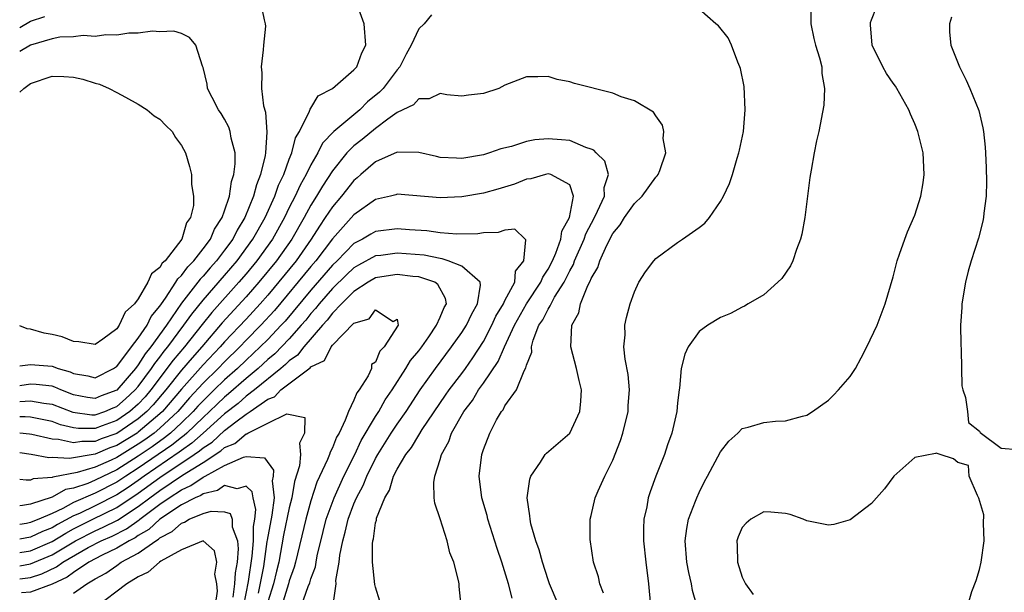
# Model space of a CAD drawing. Units: inches. Extents: x 2511000 to 2514000, y 1515000 to 1518000.
# Drawn here: x 2511000 to 2511091, y 1515548 to 1515601 of the extents above; entities that cross this region are included whole.
import ezdxf

# ---------------------------------------------------------------- set-up
doc = ezdxf.new("R2010")
doc.units = ezdxf.units.IN
doc.header["$MEASUREMENT"] = 0
doc.layers.add('LD25111515_10ft', color=93, linetype='Continuous')

msp = doc.modelspace()

# ---------------------------------------------------------------- linework, layer by layer
at = {"layer": 'LD25111515_10ft'}
for points, elevation in [([(2511022.333, 1515603), (2511022.655, 1515601.345), (2511022.775, 1515601), (2511022.785, 1515600.785), (2511022.61, 1515599), (2511022.589, 1515598.589), (2511022.388, 1515597), (2511022.443, 1515596.443), (2511022.433, 1515595), (2511022.612, 1515593.388), (2511022.79, 1515592.79), (2511022.925, 1515590.925), (2511022.801, 1515589), (2511022.773, 1515588.773), (2511022.339, 1515587), (2511021.945, 1515586.055), (2511021.678, 1515585), (2511020.876, 1515583), (2511020.167, 1515581.833), (2511019.754, 1515581), (2511019, 1515579.978), (2511018.25, 1515579), (2511017.655, 1515578.345), (2511017, 1515577.558), (2511016.722, 1515577.278), (2511016.523, 1515577), (2511015, 1515575.044), (2511013.614, 1515573), (2511012.168, 1515571), (2511011.64, 1515570.36), (2511011, 1515569.34), (2511010.728, 1515569), (2511009.005, 1515566.995), (2511007.559, 1515566.441), (2511007, 1515566.2), (2511006.303, 1515566.303), (2511005, 1515566.558), (2511003.826, 1515567), (2511003.267, 1515567.267), (2511003, 1515567.341), (2511001.513, 1515567.513), (2511001, 1515567.54), (2511000, 1515567.382)], 7710), ([(2511000, 1515565.938), (2511001, 1515565.982), (2511002.239, 1515565.761), (2511003, 1515565.682), (2511004.934, 1515564.935), (2511006.696, 1515564.696), (2511007, 1515564.695), (2511007.891, 1515565), (2511008.666, 1515565.334), (2511009, 1515565.461), (2511009.821, 1515566.179), (2511010.723, 1515567), (2511011, 1515567.319), (2511012.235, 1515569), (2511012.53, 1515569.47), (2511013, 1515570.04), (2511013.408, 1515570.592), (2511013.747, 1515571), (2511015.236, 1515573), (2511015.952, 1515574.048), (2511017, 1515575.349), (2511019, 1515577.636), (2511020.166, 1515579), (2511021.634, 1515581), (2511022.757, 1515583), (2511023.652, 1515585), (2511023.997, 1515586.003), (2511024.479, 1515587), (2511025, 1515588.436), (2511025.234, 1515589), (2511025.586, 1515590.414), (2511025.936, 1515591), (2511026.878, 1515592.878), (2511026.924, 1515593.076), (2511027, 1515593.17), (2511027.692, 1515594.309), (2511029.003, 1515595), (2511031, 1515596.705), (2511031.258, 1515597), (2511031.719, 1515598.281), (2511032.092, 1515599), (2511031.95, 1515601), (2511031.322, 1515602.678)], 7700), ([(2511073.372, 1515603), (2511073.359, 1515601), (2511073.629, 1515599.629), (2511073.804, 1515599), (2511074.171, 1515597.829), (2511074.369, 1515597), (2511074.387, 1515596.387), (2511074.635, 1515595), (2511074.577, 1515593.423), (2511074.093, 1515591), (2511073.887, 1515590.113), (2511073.661, 1515589), (2511073.399, 1515587.399), (2511073.272, 1515586.728), (2511072.801, 1515583), (2511072.521, 1515581.478), (2511072.406, 1515581), (2511072.035, 1515580.035), (2511071.695, 1515579), (2511071.483, 1515578.518), (2511070.668, 1515577.332), (2511070.315, 1515577), (2511069, 1515575.833), (2511067.564, 1515575), (2511067.22, 1515574.78), (2511067, 1515574.683), (2511065.911, 1515574.089), (2511065, 1515573.74), (2511063.799, 1515573), (2511063, 1515572.436), (2511061.992, 1515571), (2511061.664, 1515570.336), (2511061.343, 1515569), (2511061.178, 1515567.178), (2511061.141, 1515567), (2511061, 1515565.807), (2511060.922, 1515565), (2511060.467, 1515563), (2511060.084, 1515561.916), (2511059.784, 1515561), (2511059, 1515559.008), (2511058.457, 1515557.543), (2511058.29, 1515557), (2511058.143, 1515556.143), (2511057.888, 1515555), (2511057.85, 1515554.15), (2511057.848, 1515553), (2511058.049, 1515551), (2511058.323, 1515549), (2511058.497, 1515547)], 7700), ([(2511038.173, 1515601.828), (2511037.499, 1515601), (2511037, 1515600.519), (2511036.315, 1515599), (2511035.823, 1515598.178), (2511035.259, 1515597), (2511035, 1515596.704), (2511033.7, 1515595), (2511033.365, 1515594.635), (2511032.266, 1515593.734), (2511031.54, 1515593), (2511029.132, 1515591), (2511028.095, 1515589.905), (2511027.645, 1515589), (2511027, 1515587.906), (2511026.56, 1515587), (2511025.995, 1515586.005), (2511025.547, 1515585), (2511025, 1515583.923), (2511024.562, 1515583), (2511023.444, 1515581), (2511022.005, 1515579), (2511021, 1515577.781), (2511020.332, 1515577), (2511017.814, 1515574.186), (2511016.92, 1515573.08), (2511015.29, 1515571), (2511014.242, 1515569.758), (2511012.166, 1515567), (2511011.63, 1515566.37), (2511011, 1515565.694), (2511010.221, 1515565), (2511009, 1515564.16), (2511007.662, 1515563.662), (2511007, 1515563.435), (2511005.438, 1515563.438), (2511005, 1515563.496), (2511003.777, 1515563.777), (2511003, 1515564.073), (2511002.235, 1515564.235), (2511001, 1515564.467), (2511000.515, 1515564.515), (2511000, 1515564.494)], 7690), ([(2511054.137, 1515548.137), (2511053.794, 1515549), (2511053.66, 1515549.66), (2511053.225, 1515551), (2511052.895, 1515553.105), (2511052.914, 1515555), (2511053, 1515555.333), (2511053.364, 1515557), (2511053.628, 1515557.628), (2511054.251, 1515559), (2511055, 1515560.49), (2511055.705, 1515562.295), (2511055.925, 1515563), (2511056.409, 1515565), (2511056.436, 1515565.564), (2511056.549, 1515567), (2511056.427, 1515568.427), (2511056.143, 1515569.857), (2511056.031, 1515571), (2511056.131, 1515572.131), (2511056.107, 1515573), (2511056.269, 1515573.73), (2511056.61, 1515575), (2511057, 1515576.103), (2511057.419, 1515577), (2511058.031, 1515577.969), (2511058.801, 1515579), (2511059, 1515579.219), (2511061, 1515580.695), (2511061.473, 1515581), (2511063, 1515582.072), (2511063.52, 1515582.48), (2511063.955, 1515583), (2511065, 1515584.488), (2511065.279, 1515585), (2511065.826, 1515586.173), (2511066.084, 1515587), (2511066.529, 1515588.529), (2511066.69, 1515589), (2511066.754, 1515589.247), (2511067.113, 1515591), (2511067.285, 1515593), (2511067.175, 1515595.175), (2511066.848, 1515596.849), (2511066.791, 1515597), (2511066.584, 1515597.416), (2511065.995, 1515599), (2511065.698, 1515599.698), (2511064.812, 1515600.812), (2511064.566, 1515601), (2511063, 1515602.36)], 7690), ([(2511062.794, 1515547), (2511062.396, 1515548.396), (2511062.298, 1515549), (2511062.046, 1515550.046), (2511061.87, 1515551), (2511061.722, 1515553), (2511061.859, 1515554.141), (2511062.032, 1515555), (2511062.673, 1515556.673), (2511062.783, 1515557), (2511063, 1515557.484), (2511063.499, 1515558.501), (2511063.79, 1515559), (2511065, 1515561.27), (2511065.767, 1515562.233), (2511066.598, 1515563), (2511067, 1515563.413), (2511067.556, 1515563.556), (2511069, 1515563.991), (2511070.092, 1515564.092), (2511071, 1515564.123), (2511072.58, 1515564.58), (2511073, 1515564.67), (2511073.511, 1515565), (2511075, 1515566.065), (2511075.473, 1515566.527), (2511075.923, 1515567), (2511077, 1515568.248), (2511077.498, 1515569), (2511078.019, 1515569.981), (2511078.549, 1515571), (2511079.502, 1515573), (2511080.268, 1515575), (2511081, 1515577.492), (2511081.38, 1515579), (2511081.596, 1515579.596), (2511082.068, 1515581), (2511082.332, 1515581.668), (2511083, 1515583.215), (2511083.557, 1515585), (2511083.78, 1515586.22), (2511083.882, 1515587), (2511083.789, 1515589), (2511083.281, 1515591), (2511083, 1515591.693), (2511082.603, 1515592.602), (2511082.456, 1515593), (2511081.345, 1515595), (2511081.212, 1515595.212), (2511081, 1515595.482), (2511080.389, 1515596.389), (2511080.027, 1515597), (2511079.05, 1515599), (2511078.906, 1515600.907), (2511078.888, 1515601), (2511078.901, 1515601.099), (2511079, 1515601.372), (2511079.457, 1515602.543)], 7710), ([(2511000, 1515600.661), (2511001, 1515601.244), (2511002.33, 1515601.67)], 7710), ([(2511086.403, 1515601.597), (2511086.231, 1515601), (2511086.211, 1515600.211), (2511086.355, 1515599), (2511087.152, 1515597), (2511087.771, 1515595.771), (2511088.119, 1515595), (2511088.939, 1515592.939), (2511089.324, 1515591.324), (2511089.376, 1515591), (2511089.536, 1515589.536), (2511089.573, 1515589), (2511089.624, 1515587.623), (2511089.649, 1515586.351), (2511089.613, 1515585), (2511089.411, 1515583.411), (2511089.381, 1515583), (2511089.318, 1515582.682), (2511088.906, 1515581.094), (2511088.233, 1515579), (2511087.958, 1515578.042), (2511087.692, 1515577), (2511087.369, 1515575), (2511087.359, 1515574.641), (2511087.253, 1515573), (2511087.258, 1515571.258), (2511087.315, 1515570.685), (2511087.37, 1515567.37), (2511087.443, 1515567), (2511087.697, 1515566.303), (2511087.891, 1515565), (2511087.979, 1515563.979), (2511089, 1515563.187), (2511089.063, 1515563.063), (2511091, 1515561.591), (2511092.541, 1515561.459)], 7720), ([(2511000, 1515569.231), (2511001, 1515569.367), (2511003, 1515569.206), (2511003.554, 1515569), (2511004.687, 1515568.687), (2511005, 1515568.538), (2511006.314, 1515568.314), (2511007, 1515568.128), (2511008.713, 1515569), (2511008.875, 1515569.125), (2511009, 1515569.192), (2511010.365, 1515571), (2511011, 1515571.798), (2511011.811, 1515573), (2511012.193, 1515573.807), (2511013, 1515574.772), (2511013.145, 1515575), (2511013.524, 1515575.524), (2511014.494, 1515577), (2511014.675, 1515577.325), (2511015, 1515577.616), (2511015.577, 1515578.423), (2511016.15, 1515579), (2511017, 1515580.088), (2511017.679, 1515581), (2511018.07, 1515581.931), (2511018.777, 1515583), (2511019, 1515583.63), (2511019.445, 1515585), (2511019.64, 1515586.359), (2511019.861, 1515587), (2511019.989, 1515587.989), (2511019.975, 1515589), (2511019.612, 1515590.388), (2511019.523, 1515591), (2511019.396, 1515591.396), (2511019, 1515592.124), (2511018.672, 1515592.672), (2511018.451, 1515593), (2511017.843, 1515594.158), (2511017.429, 1515595), (2511017.377, 1515595.377), (2511017, 1515596.927), (2511016.944, 1515597.057), (2511016.348, 1515599), (2511015.733, 1515599.733), (2511015, 1515600.086), (2511014.294, 1515600.294), (2511013, 1515600.255), (2511012.305, 1515600.305), (2511011, 1515600.113), (2511010.127, 1515600.127), (2511009, 1515599.935), (2511007.974, 1515599.974), (2511007, 1515599.815), (2511005.892, 1515599.892), (2511005, 1515599.775), (2511003.736, 1515599.736), (2511003, 1515599.595), (2511001, 1515599.021), (2511000, 1515598.412)], 7720), ([(2511000, 1515594.643), (2511000.398, 1515595), (2511001, 1515595.438), (2511003, 1515596.138), (2511004.1, 1515596.1), (2511005, 1515596.043), (2511005.854, 1515595.854), (2511007, 1515595.488), (2511007.386, 1515595.386), (2511008.297, 1515595), (2511009, 1515594.603), (2511009.813, 1515594.187), (2511011, 1515593.527), (2511011.82, 1515593), (2511012.456, 1515592.456), (2511013, 1515592.125), (2511013.557, 1515591.557), (2511014.139, 1515591), (2511014.446, 1515590.446), (2511015, 1515589.706), (2511015.391, 1515589), (2511015.754, 1515587.754), (2511015.941, 1515587), (2511015.933, 1515586.067), (2511016.11, 1515585), (2511016.112, 1515584.112), (2511015.828, 1515583), (2511015.475, 1515582.525), (2511015.032, 1515581), (2511013.475, 1515579), (2511013.224, 1515578.776), (2511013, 1515578.372), (2511012.214, 1515577.786), (2511011.88, 1515577), (2511011, 1515575.471), (2511010.634, 1515575), (2511009.774, 1515574.226), (2511009.224, 1515573), (2511009, 1515572.69), (2511007.704, 1515571.704), (2511007, 1515571.226), (2511005.482, 1515571.481), (2511005, 1515571.499), (2511003.945, 1515571.945), (2511003, 1515572.151), (2511002.285, 1515572.285), (2511001, 1515572.637), (2511000.678, 1515572.678), (2511000, 1515572.946)], 7730), ([(2511050.836, 1515545), (2511049.134, 1515549), (2511049, 1515549.374), (2511048.469, 1515551), (2511048.159, 1515552.159), (2511047.867, 1515553), (2511047.412, 1515554.587), (2511047.324, 1515555), (2511047.318, 1515555.318), (2511047.053, 1515557), (2511047.292, 1515558.708), (2511047.394, 1515559), (2511048.308, 1515560.308), (2511048.738, 1515561), (2511048.854, 1515561.146), (2511049.94, 1515562.061), (2511051.007, 1515562.993), (2511051.948, 1515565), (2511052.047, 1515565.954), (2511052.088, 1515567), (2511051.867, 1515567.867), (2511051.636, 1515569), (2511051.093, 1515571), (2511051.192, 1515573), (2511051.841, 1515574.159), (2511052.012, 1515575), (2511052.686, 1515576.686), (2511052.908, 1515577.092), (2511053, 1515577.353), (2511053.623, 1515578.377), (2511053.81, 1515579), (2511054.44, 1515580.44), (2511055, 1515581.53), (2511055.682, 1515582.318), (2511056.089, 1515583), (2511057, 1515584.317), (2511057.725, 1515585), (2511059, 1515586.755), (2511059.123, 1515586.877), (2511059.216, 1515587), (2511059.358, 1515587.358), (2511059.914, 1515589), (2511059.672, 1515590.328), (2511059.722, 1515591), (2511059.595, 1515591.596), (2511059, 1515592.439), (2511058.788, 1515592.788), (2511057, 1515593.849), (2511055.783, 1515594.217), (2511055, 1515594.547), (2511051.447, 1515595.447), (2511051, 1515595.607), (2511049.832, 1515595.832), (2511049, 1515596.097), (2511048.057, 1515596.057), (2511047, 1515596.063), (2511045, 1515595.283), (2511044.431, 1515595), (2511043, 1515594.514), (2511041.631, 1515594.37), (2511041, 1515594.277), (2511039.595, 1515594.405), (2511039, 1515594.514), (2511037.972, 1515594.028), (2511037, 1515594.015), (2511036.52, 1515593.48), (2511035, 1515592.745), (2511034.126, 1515592.126), (2511033, 1515591.263), (2511031.754, 1515590.246), (2511031, 1515589.667), (2511030.336, 1515589), (2511029, 1515587.329), (2511028.071, 1515585.929), (2511027.525, 1515585), (2511027, 1515584.163), (2511026.381, 1515583), (2511025.233, 1515581), (2511023.814, 1515579), (2511022.18, 1515577), (2511021, 1515575.641), (2511018.783, 1515573.217), (2511016.892, 1515571), (2511016.002, 1515569.998), (2511015, 1515568.837), (2511013.555, 1515567), (2511012.381, 1515565.619), (2511011.804, 1515565), (2511011, 1515564.315), (2511009, 1515562.961), (2511007.541, 1515562.459), (2511007, 1515562.22), (2511005.777, 1515562.223), (2511005, 1515562.095), (2511003.589, 1515562.411), (2511003, 1515562.444), (2511001.14, 1515562.861), (2511000.897, 1515562.897), (2511000, 1515562.999)], 7680), ([(2511045.66, 1515547.66), (2511045.336, 1515549), (2511044.71, 1515551), (2511044.267, 1515552.268), (2511043.403, 1515555), (2511043.335, 1515555.335), (2511042.854, 1515557), (2511042.616, 1515559), (2511042.85, 1515561), (2511042.896, 1515561.104), (2511043, 1515561.484), (2511043.59, 1515563), (2511044.219, 1515564.219), (2511044.682, 1515565), (2511044.835, 1515565.165), (2511045, 1515565.514), (2511046.072, 1515567), (2511046.775, 1515568.775), (2511046.946, 1515569.055), (2511047, 1515569.31), (2511047.481, 1515570.519), (2511047.471, 1515571), (2511047.616, 1515571.616), (2511048.154, 1515573), (2511048.499, 1515573.501), (2511049, 1515574.514), (2511049.203, 1515574.796), (2511049.273, 1515575), (2511049.607, 1515575.607), (2511050.478, 1515577), (2511051, 1515578.064), (2511051.342, 1515578.659), (2511051.462, 1515579), (2511052.342, 1515581), (2511052.514, 1515581.486), (2511053.3, 1515583), (2511053.59, 1515583.59), (2511054.216, 1515585), (2511054.213, 1515585.787), (2511054.586, 1515587), (2511054.247, 1515588.247), (2511053.46, 1515589), (2511053.248, 1515589.248), (2511053, 1515589.345), (2511052.507, 1515589.493), (2511051, 1515590.15), (2511050.231, 1515590.231), (2511049, 1515590.322), (2511047.782, 1515590.218), (2511047, 1515590.057), (2511045.602, 1515589.601), (2511044.621, 1515589.379), (2511043.573, 1515589), (2511043, 1515588.83), (2511041, 1515588.497), (2511040.505, 1515588.505), (2511039, 1515588.593), (2511038.657, 1515588.657), (2511037, 1515589.032), (2511035, 1515589.065), (2511033, 1515588.185), (2511031.629, 1515587), (2511031.304, 1515586.696), (2511031, 1515586.456), (2511029.845, 1515585), (2511029, 1515584.015), (2511028.341, 1515583), (2511027.791, 1515582.209), (2511027.042, 1515581), (2511025.623, 1515579), (2511023, 1515575.807), (2511022.302, 1515575), (2511021, 1515573.587), (2511019, 1515571.465), (2511018.598, 1515571), (2511017, 1515569.318), (2511015, 1515567.073), (2511013.247, 1515565), (2511013, 1515564.769), (2511011, 1515563.081), (2511010.88, 1515563), (2511009, 1515561.85), (2511008.368, 1515561.632), (2511007, 1515561.03), (2511004.628, 1515560.628), (2511003, 1515560.728), (2511002.707, 1515560.707), (2511001.055, 1515561), (2511000, 1515561.172)], 7670), ([(2511040.929, 1515547), (2511040.755, 1515548.755), (2511040.748, 1515549), (2511040.698, 1515549.302), (2511040.246, 1515551), (2511039.895, 1515551.895), (2511039.644, 1515553), (2511039, 1515555.045), (2511038.488, 1515556.487), (2511038.446, 1515557), (2511038.399, 1515558.399), (2511038.505, 1515559), (2511039, 1515560.531), (2511039.124, 1515561), (2511039.796, 1515562.204), (2511040.056, 1515563), (2511041.179, 1515565), (2511041.976, 1515566.024), (2511042.555, 1515567), (2511043, 1515567.623), (2511044.361, 1515569.639), (2511044.957, 1515571), (2511045.874, 1515573), (2511047.012, 1515575), (2511048.338, 1515577), (2511048.521, 1515577.479), (2511049, 1515578.216), (2511049.394, 1515579), (2511049.713, 1515579.713), (2511050.176, 1515581), (2511050.265, 1515581.735), (2511050.998, 1515583), (2511051.365, 1515585), (2511051, 1515586.029), (2511049.243, 1515587), (2511049, 1515587.051), (2511048.756, 1515587), (2511047.408, 1515586.592), (2511047, 1515586.581), (2511045.881, 1515586.119), (2511044.348, 1515585.652), (2511043, 1515585.261), (2511041, 1515584.917), (2511039, 1515584.839), (2511035, 1515585.174), (2511034.873, 1515585.127), (2511034.396, 1515585), (2511033, 1515584.666), (2511031, 1515583.26), (2511029, 1515581.03), (2511027.467, 1515579), (2511027, 1515578.46), (2511023.619, 1515574.38), (2511022.367, 1515573), (2511021, 1515571.627), (2511020.405, 1515571), (2511019, 1515569.619), (2511018.412, 1515569), (2511017, 1515567.628), (2511015.743, 1515566.258), (2511014.653, 1515565), (2511013, 1515563.451), (2511012.464, 1515563), (2511011.615, 1515562.385), (2511011, 1515561.97), (2511009, 1515560.731), (2511008.483, 1515560.483), (2511007, 1515559.819), (2511005.327, 1515559.327), (2511003.084, 1515558.916), (2511003, 1515558.869), (2511001.255, 1515558.745), (2511001, 1515558.635), (2511000.612, 1515558.612), (2511000, 1515558.694)], 7660), ([(2511033.387, 1515547.387), (2511033, 1515548.707), (2511032.948, 1515548.948), (2511032.705, 1515551), (2511032.701, 1515552.701), (2511032.74, 1515553), (2511032.809, 1515553.191), (2511033, 1515554.663), (2511033.074, 1515554.926), (2511033.09, 1515555.09), (2511033.849, 1515557), (2511034.297, 1515557.704), (2511034.67, 1515559), (2511035, 1515559.649), (2511035.796, 1515561), (2511036.332, 1515561.668), (2511037, 1515562.808), (2511037.337, 1515563.337), (2511039.486, 1515566.514), (2511039.831, 1515567), (2511041, 1515568.522), (2511041.347, 1515569), (2511042.019, 1515569.981), (2511043, 1515571.511), (2511043.776, 1515573), (2511044.159, 1515573.841), (2511044.862, 1515575), (2511045, 1515575.301), (2511045.914, 1515577), (2511045.982, 1515578.018), (2511046.741, 1515579), (2511046.945, 1515580.945), (2511046.871, 1515581), (2511045.915, 1515581.915), (2511045, 1515581.821), (2511044.382, 1515581.618), (2511043, 1515581.601), (2511042.495, 1515581.505), (2511040.538, 1515581.462), (2511039, 1515581.59), (2511037.759, 1515581.759), (2511036.148, 1515581.852), (2511035, 1515581.959), (2511033, 1515581.702), (2511032.549, 1515581.452), (2511031.793, 1515581), (2511031, 1515580.593), (2511029.443, 1515579), (2511029, 1515578.575), (2511027, 1515576.279), (2511024.608, 1515573.392), (2511024.256, 1515573), (2511023, 1515571.689), (2511022.314, 1515571), (2511021, 1515569.78), (2511020.207, 1515569), (2511019, 1515567.931), (2511018.042, 1515567), (2511017.502, 1515566.498), (2511017, 1515566), (2511016.517, 1515565.483), (2511016.094, 1515565), (2511015, 1515563.94), (2511013.993, 1515563), (2511013.441, 1515562.559), (2511012.272, 1515561.728), (2511011, 1515560.866), (2511009, 1515559.589), (2511007, 1515558.613), (2511006.332, 1515558.332), (2511005, 1515557.888), (2511004.248, 1515557.752), (2511003, 1515557.045), (2511001, 1515556.403), (2511000.268, 1515556.269), (2511000, 1515556.255)], 7650), ([(2511029.061, 1515547.062), (2511029.333, 1515549), (2511029.323, 1515549.323), (2511029.612, 1515551), (2511029.678, 1515551.677), (2511029.951, 1515553), (2511030.191, 1515553.809), (2511030.456, 1515555), (2511031, 1515556.44), (2511031.241, 1515557), (2511031.855, 1515558.145), (2511032.19, 1515559), (2511033, 1515560.635), (2511033.205, 1515561), (2511034.442, 1515563), (2511035, 1515563.84), (2511035.829, 1515565), (2511037.121, 1515567), (2511038.554, 1515569), (2511040.057, 1515571), (2511041, 1515572.338), (2511041.42, 1515573), (2511041.92, 1515574.08), (2511042.458, 1515575), (2511042.735, 1515576.735), (2511042.686, 1515577), (2511041, 1515578.479), (2511039.725, 1515579), (2511039.187, 1515579.187), (2511039, 1515579.199), (2511037.513, 1515579.513), (2511035, 1515579.712), (2511033.496, 1515579.496), (2511033, 1515579.448), (2511031.416, 1515578.583), (2511031, 1515578.335), (2511030.309, 1515577.691), (2511029, 1515576.404), (2511027.766, 1515575), (2511027.436, 1515574.563), (2511027, 1515574.089), (2511026.519, 1515573.481), (2511026.111, 1515573), (2511025, 1515571.744), (2511023.648, 1515570.352), (2511023, 1515569.815), (2511022.121, 1515569), (2511021, 1515568.058), (2511019.373, 1515566.627), (2511019, 1515566.334), (2511018.309, 1515565.691), (2511017.611, 1515565), (2511017, 1515564.445), (2511015.507, 1515563), (2511015.237, 1515562.763), (2511015, 1515562.598), (2511014.113, 1515561.888), (2511011, 1515559.75), (2511009.838, 1515559), (2511009, 1515558.43), (2511007, 1515557.42), (2511005, 1515556.556), (2511004.011, 1515556.011), (2511003, 1515555.542), (2511001.764, 1515555), (2511001.205, 1515554.794), (2511001, 1515554.696), (2511000.617, 1515554.617), (2511000, 1515554.525)], 7640), ([(2511026.138, 1515547), (2511026.746, 1515548.746), (2511026.894, 1515549.106), (2511027, 1515549.474), (2511027.418, 1515550.582), (2511027.477, 1515551), (2511027.59, 1515551.589), (2511028.132, 1515553.868), (2511028.433, 1515555), (2511029.163, 1515557), (2511030.061, 1515559), (2511031.065, 1515561), (2511031.677, 1515562.324), (2511033, 1515564.546), (2511033.292, 1515565), (2511033.906, 1515566.094), (2511034.541, 1515567), (2511035.816, 1515569), (2511036.255, 1515569.745), (2511037, 1515570.62), (2511037.283, 1515571), (2511037.947, 1515571.947), (2511038.655, 1515573), (2511039, 1515573.771), (2511039.357, 1515574.643), (2511039.563, 1515575), (2511039.489, 1515575.489), (2511038.78, 1515576.78), (2511038.481, 1515577), (2511037, 1515577.498), (2511036.458, 1515577.542), (2511035, 1515577.713), (2511034.376, 1515577.624), (2511033, 1515577.394), (2511032.313, 1515577), (2511031, 1515576.127), (2511029.848, 1515575), (2511029, 1515574.117), (2511028.519, 1515573.481), (2511028.077, 1515573), (2511026.344, 1515571), (2511025.757, 1515570.243), (2511025, 1515569.707), (2511024.649, 1515569.351), (2511024.225, 1515569), (2511021.779, 1515567), (2511021, 1515566.411), (2511020.245, 1515565.755), (2511019, 1515564.777), (2511017.016, 1515562.984), (2511015.951, 1515562.049), (2511015, 1515561.39), (2511014.784, 1515561.216), (2511011.531, 1515559), (2511011, 1515558.608), (2511010.048, 1515557.952), (2511009, 1515557.253), (2511007, 1515556.254), (2511005.545, 1515555.545), (2511005, 1515555.304), (2511003.499, 1515554.501), (2511003, 1515554.198), (2511002.124, 1515553.876), (2511001, 1515553.339), (2511000, 1515553.136)], 7630), ([(2511000, 1515551.898), (2511001, 1515552.08), (2511003, 1515552.942), (2511004.281, 1515553.719), (2511005, 1515554.096), (2511006.791, 1515555), (2511009, 1515556.074), (2511011, 1515557.415), (2511013, 1515558.888), (2511016.18, 1515561), (2511016.664, 1515561.336), (2511017, 1515561.632), (2511017.838, 1515562.162), (2511019, 1515563.222), (2511020.031, 1515564.031), (2511021, 1515564.757), (2511021.369, 1515565), (2511023, 1515566.156), (2511023.623, 1515566.377), (2511024.229, 1515567), (2511026.935, 1515569.065), (2511027, 1515569.149), (2511028.254, 1515569.747), (2511028.878, 1515571), (2511029, 1515571.149), (2511031, 1515573.199), (2511032.406, 1515573.594), (2511033, 1515574.447), (2511034.63, 1515573.37), (2511035, 1515573.576), (2511035.081, 1515573), (2511033.804, 1515571), (2511033.407, 1515570.593), (2511033, 1515569.593), (2511032.632, 1515569.368), (2511032.634, 1515569), (2511032.305, 1515568.306), (2511031.488, 1515567), (2511031.276, 1515566.724), (2511031, 1515566.054), (2511030.488, 1515565), (2511030.195, 1515564.195), (2511029.611, 1515563), (2511029.389, 1515562.61), (2511029, 1515561.621), (2511028.785, 1515561.215), (2511028.725, 1515561), (2511028.55, 1515560.55), (2511027.567, 1515558.433), (2511027, 1515556.722), (2511026.523, 1515555), (2511025.578, 1515551), (2511025.449, 1515550.551), (2511025, 1515549.296), (2511024.924, 1515549), (2511024.304, 1515547)], 7620), ([(2511000, 1515550.677), (2511001, 1515550.849), (2511003, 1515551.701), (2511005.186, 1515553), (2511007, 1515553.929), (2511007.744, 1515554.256), (2511009.073, 1515554.927), (2511011, 1515556.17), (2511012.071, 1515557), (2511013, 1515557.682), (2511015.098, 1515559.098), (2511017, 1515560.28), (2511018.66, 1515561.34), (2511019, 1515561.652), (2511019.964, 1515562.036), (2511021, 1515562.936), (2511021.068, 1515562.932), (2511021.159, 1515563), (2511023, 1515563.931), (2511024.783, 1515564.783), (2511026.451, 1515564.451), (2511026.424, 1515563), (2511025.945, 1515562.056), (2511026.045, 1515561), (2511025.955, 1515559.955), (2511025.486, 1515558.514), (2511025.246, 1515557), (2511025, 1515556.072), (2511024.47, 1515553.53), (2511024.016, 1515551), (2511023.806, 1515550.194), (2511023.523, 1515549), (2511023, 1515547.319)], 7610), ([(2511000, 1515549.453), (2511001, 1515549.584), (2511002.064, 1515549.936), (2511003.421, 1515550.579), (2511003.987, 1515551), (2511006.361, 1515552.361), (2511007.56, 1515553), (2511008.56, 1515553.44), (2511009.894, 1515554.106), (2511011.071, 1515554.929), (2511011.148, 1515555), (2511013, 1515556.393), (2511013.862, 1515557), (2511015, 1515557.742), (2511015.881, 1515558.119), (2511017, 1515558.907), (2511017.076, 1515558.924), (2511017.189, 1515559), (2511019, 1515559.994), (2511020.763, 1515560.763), (2511021, 1515560.809), (2511022.691, 1515560.691), (2511023.542, 1515559.542), (2511023.507, 1515559), (2511023.427, 1515558.573), (2511023.602, 1515557), (2511023.389, 1515555.389), (2511022.935, 1515553.065), (2511022.93, 1515552.93), (2511022.601, 1515550.601), (2511022.128, 1515548.128)], 7600), ([(2511087.928, 1515547), (2511088.301, 1515548.301), (2511088.686, 1515549.314), (2511089, 1515550.333), (2511089.16, 1515551), (2511089.451, 1515553), (2511089.37, 1515554.63), (2511089.394, 1515555.394), (2511088.948, 1515556.948), (2511088.811, 1515557.189), (2511088.037, 1515559), (2511087.976, 1515559.977), (2511087, 1515560.265), (2511086.608, 1515560.608), (2511085.356, 1515561), (2511085, 1515561.131), (2511084.91, 1515561.09), (2511083, 1515560.735), (2511081.061, 1515559), (2511080.18, 1515557.82), (2511079.459, 1515557), (2511079, 1515556.445), (2511077, 1515554.952), (2511075.481, 1515554.519), (2511075, 1515554.441), (2511073, 1515554.85), (2511072.646, 1515555), (2511071.434, 1515555.434), (2511071, 1515555.539), (2511069.664, 1515555.664), (2511069, 1515555.672), (2511067.811, 1515555), (2511067.378, 1515554.622), (2511067, 1515554.227), (2511066.636, 1515553.363), (2511066.505, 1515553), (2511066.542, 1515552.543), (2511066.557, 1515551), (2511067, 1515549.622), (2511067.293, 1515549), (2511068.005, 1515548.004)], 7720), ([(2511020.781, 1515547), (2511021.221, 1515549.221), (2511021.573, 1515551.573), (2511021.68, 1515553), (2511021.668, 1515554.332), (2511021.8, 1515555), (2511021.913, 1515555.913), (2511021.639, 1515557), (2511021.556, 1515557.556), (2511021, 1515558.058), (2511020.177, 1515557.823), (2511019, 1515558.119), (2511018.329, 1515557.671), (2511017, 1515557.365), (2511016.786, 1515557.214), (2511016.286, 1515557), (2511015, 1515556.324), (2511013, 1515554.993), (2511011.967, 1515554.033), (2511011, 1515553.487), (2511010.714, 1515553.286), (2511010.14, 1515553), (2511009, 1515552.309), (2511007.663, 1515551.663), (2511006.416, 1515551), (2511005, 1515550.068), (2511004.387, 1515549.613), (2511003, 1515548.972), (2511001, 1515548.232), (2511000.174, 1515548.174)], 7590), ([(2511005, 1515548.148), (2511006.212, 1515549), (2511007, 1515549.471), (2511007.997, 1515550.003), (2511009, 1515550.717), (2511009.422, 1515551), (2511011, 1515551.846), (2511012.619, 1515553), (2511012.863, 1515553.137), (2511013, 1515553.265), (2511014.146, 1515553.854), (2511015, 1515554.638), (2511015.284, 1515554.716), (2511015.73, 1515555), (2511017, 1515555.547), (2511017.764, 1515555.764), (2511019, 1515555.7), (2511019.524, 1515555.524), (2511019.692, 1515555), (2511019.707, 1515554.293), (2511020.189, 1515553), (2511020.264, 1515552.264), (2511020.153, 1515551), (2511019.967, 1515550.033), (2511019.907, 1515549), (2511019.778, 1515547.778)], 7580), ([(2511017.991, 1515546.009), (2511018.336, 1515548.336), (2511018.28, 1515549), (2511018.1, 1515549.899), (2511018.268, 1515551), (2511018.059, 1515552.06), (2511017, 1515552.989), (2511015, 1515552.172), (2511013.093, 1515551.093), (2511012.954, 1515551), (2511011.911, 1515550.089), (2511011, 1515549.66), (2511009.932, 1515549), (2511007, 1515546.77)], 7570)]:
    msp.add_lwpolyline(points, dxfattribs=dict(at, elevation=elevation))

doc.saveas('drawing.dxf')
